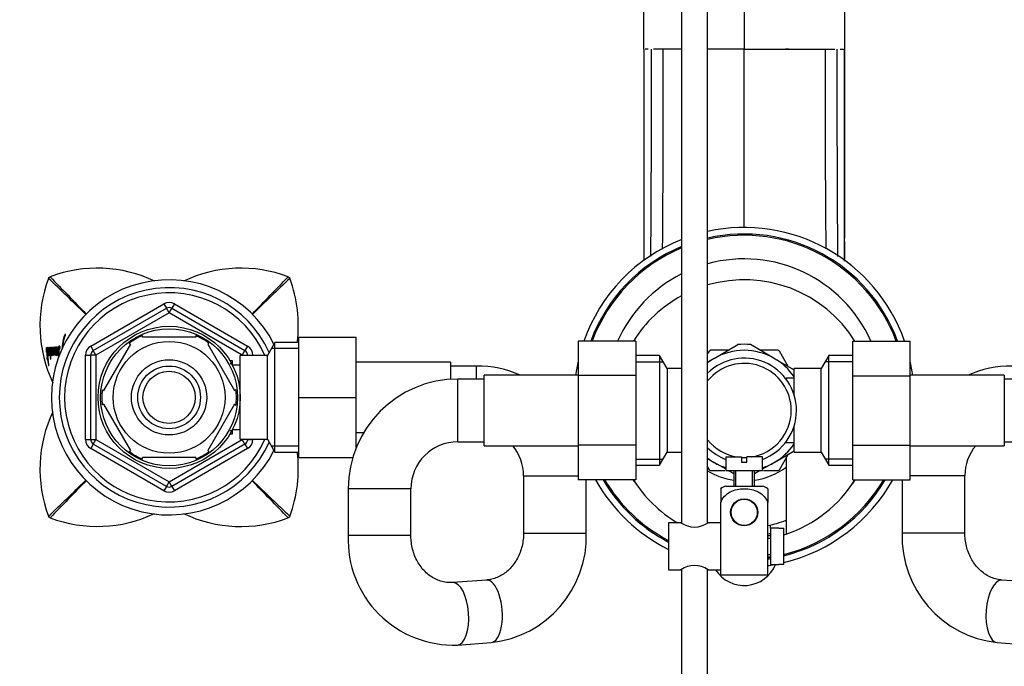
# Model space of a CAD drawing. Units: millimetres. Extents: x 0 to 1478, y 0 to 1773.
# Drawn here: x 588 to 776, y 1524 to 1648 of the extents above; entities that cross this region are included whole.
import ezdxf
from ezdxf import colors
from ezdxf.entities.mleader import LeaderData, LeaderLine
from ezdxf.math import Vec2, Vec3

# ---------------------------------------------------------------- set-up
doc = ezdxf.new("R2010")
doc.units = ezdxf.units.MM
doc.layers.add('DV2_Défaut', color=7, linetype='Continuous')
doc.layers.add('Défaut', color=7, linetype='Continuous')

# ---------------------------------------------------------------- blocks, each defined once
blk = doc.blocks.new('_DOT')
at = {"color": 0}
blk.add_line((0, 0), (-1, 0), dxfattribs=at)
at = {"color": 0, "const_width": 0.333}
blk.add_lwpolyline([(-0.1665, 0, 1), (0.1665, 0, 1)], format="xyb", close=True, dxfattribs=at)
blk = doc.blocks.new('SE1')
at = {"layer": 'DV2_Défaut', "color": 7, "linetype": 'Continuous'}
for p, q in [((714.33, 1696.29), (714.33, 1551.69)), ((719.33, 1551.69), (719.33, 1696.29)), ((726.33, 1671.43), (726.33, 1642.34)), ((707.19, 1642.34), (707.13, 1642.34)), ((707.98, 1642.34), (707.36, 1642.34)), ((710.84, 1642.34), (709.01, 1642.34)), ((713.37, 1642.34), (710.84, 1642.34)), ((714.33, 1642.34), (713.37, 1642.34)), ((726.33, 1642.34), (719.33, 1642.34)), ((726.33, 1642.34), (734.98, 1642.34)), ((726.33, 1608.17), (726.33, 1642.34)), ((734.89, 1642.34), (734.22, 1642.34)), ((734.98, 1642.34), (739.29, 1642.34)), ((739.29, 1642.34), (741.82, 1642.34)), ((741.82, 1642.34), (743.65, 1642.34)), ((744.68, 1642.34), (745.31, 1642.34)), ((745.47, 1642.34), (745.53, 1642.34)), ((593.26, 1598.49), (593.39, 1598.69)), ((593.39, 1598.69), (593.58, 1598.81)), ((639.08, 1598.81), (639.27, 1598.69)), ((639.27, 1598.69), (639.4, 1598.49)), ((601.33, 1585.56), (615.33, 1593.64)), ((615.33, 1593.64), (615.83, 1592.78)), ((617.33, 1593.64), (616.83, 1592.78)), ((617.33, 1593.64), (631.33, 1585.56)), ((601.83, 1584.69), (615.83, 1592.78)), ((616.33, 1591.91), (602.33, 1583.83)), ((616.33, 1591.91), (615.83, 1592.78)), ((616.33, 1591.91), (616.83, 1592.78)), ((630.33, 1583.83), (616.33, 1591.91)), ((616.83, 1592.78), (630.83, 1584.69)), ((608.93, 1585.93), (603.81, 1577.06)), ((608.66, 1586.08), (608.93, 1585.93)), ((611.21, 1587.24), (611.21, 1587.55)), ((621.45, 1587.24), (611.21, 1587.24)), ((621.45, 1587.55), (621.45, 1587.24)), ((623.94, 1586.13), (623.73, 1585.93)), ((623.73, 1585.93), (628.85, 1577.06)), ((636.57, 1586.24), (635.13, 1583.74)), ((636.57, 1565.24), (636.57, 1586.24)), ((641.13, 1586.24), (636.57, 1586.24)), ((641.13, 1587.24), (652.13, 1587.24)), ((641.13, 1575.72), (641.13, 1587.24)), ((652.13, 1575.72), (652.13, 1587.24)), ((694.58, 1586.51), (694.58, 1579.92)), ((705.58, 1586.51), (694.58, 1586.51)), ((705.58, 1586.51), (705.58, 1579.92)), ((720.58, 1583.2), (725.14, 1585.84)), ((732.08, 1583.2), (727.52, 1585.84)), ((747.08, 1586.52), (758.08, 1586.52)), ((747.08, 1579.88), (747.08, 1586.52)), ((758.08, 1579.88), (758.08, 1586.52)), ((593.01, 1584.94), (592.96, 1584.93)), ((593.26, 1584.97), (593.06, 1584.94)), ((593.32, 1585.01), (593.12, 1584.98)), ((593.23, 1584.03), (593.36, 1584.05)), ((593.48, 1584.97), (593.4, 1584.95)), ((593.61, 1584.04), (593.54, 1584.03)), ((593.87, 1585), (593.68, 1584.97)), ((593.88, 1583.86), (593.69, 1583.82)), ((593.95, 1585.02), (593.75, 1584.99)), ((594, 1583.86), (593.81, 1583.83)), ((594.01, 1584.05), (593.82, 1584.02)), ((594.09, 1584.97), (593.89, 1584.95)), ((594.04, 1584.23), (594.08, 1583.97)), ((594.35, 1584.17), (594.15, 1584.14)), ((594.36, 1585.03), (594.17, 1585)), ((594.25, 1584.15), (594.27, 1584)), ((594.35, 1584.27), (594.41, 1583.88)), ((594.66, 1584.19), (594.46, 1584.16)), ((594.7, 1585.04), (594.51, 1585.02)), ((594.79, 1583.96), (594.65, 1583.94)), ((594.65, 1583.94), (594.68, 1583.79)), ((594.87, 1585.02), (594.68, 1585)), ((594.99, 1585.09), (594.79, 1585.07)), ((594.8, 1583.79), (594.81, 1583.92)), ((595, 1583.95), (594.81, 1583.92)), ((595.02, 1584.15), (594.83, 1584.12)), ((594.85, 1583.97), (594.85, 1583.93)), ((595.16, 1585.1), (594.96, 1585.08)), ((595.11, 1585.12), (595.06, 1585.12)), ((595.21, 1584.49), (595.09, 1584.48)), ((595.31, 1585.14), (595.11, 1585.12)), ((601.33, 1585.56), (601.83, 1584.69)), ((602.33, 1583.83), (601.83, 1584.69)), ((630.33, 1583.83), (630.83, 1584.69)), ((631.33, 1585.56), (630.83, 1584.69)), ((641.13, 1585.06), (635.89, 1585.06)), ((719.61, 1584.61), (719.34, 1584.13)), ((723.24, 1584.74), (719.85, 1584.74)), ((732.81, 1584.74), (729.42, 1584.74)), ((734.75, 1581.67), (733.05, 1584.61)), ((593.01, 1583.37), (592.93, 1583.37)), ((593.01, 1582.93), (593.07, 1582.93)), ((593.21, 1582.96), (593.07, 1582.93)), ((593.07, 1582.93), (593.23, 1581.98)), ((593.14, 1583.37), (593.09, 1583.37)), ((593.2, 1582.97), (593.12, 1582.96)), ((593.22, 1583.69), (593.13, 1583.67)), ((593.13, 1583.67), (593.22, 1583.67)), ((593.22, 1582.95), (593.14, 1582.93)), ((593.14, 1582.93), (593.22, 1582.93)), ((593.29, 1581.99), (593.23, 1581.98)), ((593.65, 1583.77), (593.55, 1583.76)), ((593.72, 1583.68), (593.8, 1583.68)), ((594.8, 1583.81), (594.68, 1583.79)), ((594.68, 1583.79), (594.8, 1583.79)), ((600.33, 1567.66), (600.33, 1583.83)), ((600.33, 1583.83), (601.33, 1583.83)), ((601.33, 1567.66), (601.33, 1583.83)), ((602.33, 1583.83), (601.33, 1583.83)), ((602.33, 1583.83), (602.33, 1567.66)), ((628.43, 1582.74), (627.99, 1582.74)), ((628.43, 1582.13), (627.99, 1582.13)), ((628.43, 1581.95), (628.43, 1582.74)), ((629.93, 1567.74), (629.93, 1583.74)), ((635.13, 1583.74), (629.93, 1583.74)), ((630.33, 1583.74), (630.33, 1583.83)), ((630.33, 1583.83), (631.33, 1583.83)), ((631.33, 1583.83), (632.33, 1583.83)), ((631.33, 1583.83), (631.33, 1583.74)), ((632.33, 1583.83), (632.33, 1583.74)), ((635.13, 1567.74), (635.13, 1583.74)), ((670.13, 1582.49), (652.13, 1582.49)), ((670.13, 1582.49), (670.13, 1579.19)), ((710.14, 1583.74), (705.58, 1583.74)), ((705.58, 1582.56), (710.82, 1582.56)), ((710.14, 1583.74), (710.14, 1562.74)), ((711.58, 1581.24), (710.14, 1583.74)), ((720.58, 1583.2), (719.31, 1582.47)), ((732.08, 1583.2), (735.86, 1581.02)), ((742.52, 1583.74), (741.08, 1581.24)), ((747.08, 1582.56), (741.84, 1582.56)), ((742.52, 1562.74), (742.52, 1583.74)), ((747.08, 1583.74), (742.52, 1583.74)), ((593.28, 1581.83), (593.31, 1581.83)), ((629.93, 1581.89), (628.46, 1581.89)), ((675.13, 1581.74), (670.13, 1581.74)), ((675.13, 1579.24), (675.13, 1581.74)), ((711.58, 1581.24), (711.58, 1565.24)), ((714.33, 1581.24), (711.58, 1581.24)), ((735.88, 1576.21), (735.88, 1581.24)), ((741.08, 1581.24), (735.88, 1581.24)), ((741.08, 1565.24), (741.08, 1581.24)), ((671.58, 1567.24), (671.58, 1579.24)), ((676.58, 1579.24), (671.58, 1579.24)), ((676.58, 1566.49), (676.58, 1579.99)), ((694.58, 1579.99), (676.58, 1579.99)), ((694.58, 1579.92), (694.58, 1566.61)), ((705.58, 1579.92), (694.58, 1579.92)), ((705.58, 1579.92), (705.58, 1566.61)), ((734.38, 1579.39), (734.38, 1579.18)), ((735.88, 1579.39), (734.38, 1579.39)), ((747.08, 1579.88), (758.08, 1579.88)), ((747.08, 1566.57), (747.08, 1579.88)), ((776.08, 1579.99), (758.08, 1579.99)), ((758.08, 1566.57), (758.08, 1579.88)), ((776.08, 1579.99), (776.08, 1566.49)), ((781.08, 1579.24), (776.08, 1579.24)), ((603.54, 1577.21), (603.81, 1577.06)), ((628.85, 1577.06), (629.11, 1577.25)), ((641.13, 1575.72), (652.13, 1575.72)), ((641.13, 1564.24), (641.13, 1575.72)), ((652.13, 1566.16), (652.13, 1575.72)), ((603.81, 1574.43), (603.54, 1574.28)), ((603.81, 1574.43), (608.93, 1565.56)), ((628.85, 1574.43), (623.73, 1565.56)), ((628.85, 1574.43), (629.11, 1574.2)), ((628.43, 1569.36), (627.99, 1569.36)), ((628.43, 1568.74), (628.43, 1569.54)), ((628.46, 1569.59), (629.93, 1569.59)), ((652.13, 1568.99), (653.54, 1568.99)), ((735.88, 1565.24), (735.88, 1570.28)), ((600.33, 1567.66), (601.33, 1567.66)), ((601.33, 1567.66), (602.33, 1567.66)), ((601.83, 1566.8), (602.33, 1567.66)), ((602.33, 1567.66), (616.33, 1559.58)), ((616.33, 1559.58), (630.33, 1567.66)), ((627.99, 1568.74), (628.43, 1568.74)), ((629.93, 1567.74), (635.13, 1567.74)), ((630.33, 1567.66), (630.33, 1567.74)), ((631.33, 1567.66), (630.33, 1567.66)), ((630.83, 1566.8), (630.33, 1567.66)), ((631.33, 1567.74), (631.33, 1567.66)), ((631.33, 1567.66), (632.33, 1567.66)), ((632.33, 1567.74), (632.33, 1567.66)), ((635.13, 1567.74), (636.57, 1565.24)), ((671.58, 1567.24), (676.58, 1567.24)), ((734.38, 1567.09), (734.38, 1567.31)), ((734.38, 1567.09), (735.88, 1567.09)), ((776.08, 1567.24), (781.08, 1567.24)), ((601.83, 1566.8), (601.33, 1565.93)), ((615.33, 1557.85), (601.33, 1565.93)), ((615.83, 1558.71), (601.83, 1566.8)), ((608.69, 1565.39), (608.93, 1565.56)), ((630.83, 1566.8), (616.83, 1558.71)), ((631.33, 1565.93), (617.33, 1557.85)), ((623.95, 1565.37), (623.73, 1565.56)), ((630.83, 1566.8), (631.33, 1565.93)), ((641.13, 1566.43), (635.89, 1566.43)), ((636.57, 1565.24), (641.13, 1565.24)), ((676.58, 1566.49), (694.58, 1566.49)), ((694.58, 1566.61), (694.58, 1559.97)), ((705.58, 1566.61), (694.58, 1566.61)), ((705.58, 1566.61), (705.58, 1559.97)), ((710.14, 1562.74), (711.58, 1565.24)), ((711.58, 1565.24), (714.33, 1565.24)), ((732.08, 1563.29), (735.9, 1565.49)), ((735.88, 1565.24), (741.08, 1565.24)), ((741.08, 1565.24), (742.52, 1562.74)), ((747.08, 1566.57), (758.08, 1566.57)), ((747.08, 1559.98), (747.08, 1566.57)), ((758.08, 1559.98), (758.08, 1566.57)), ((758.08, 1566.49), (776.08, 1566.49)), ((621.45, 1564.24), (611.21, 1564.24)), ((611.21, 1563.94), (611.21, 1564.24)), ((621.45, 1564.24), (621.45, 1563.94)), ((641.13, 1564.24), (651.46, 1564.24)), ((705.58, 1563.93), (710.82, 1563.93)), ((719.31, 1564.02), (720.58, 1563.29)), ((722.85, 1561.97), (720.58, 1563.29)), ((722.83, 1564.34), (725.83, 1564.34)), ((722.83, 1564.34), (722.83, 1561.74)), ((725.83, 1564.34), (725.83, 1563.34)), ((725.83, 1563.34), (726.83, 1563.34)), ((729.83, 1564.34), (726.83, 1564.34)), ((726.83, 1563.34), (726.83, 1564.34)), ((732.08, 1563.29), (729.82, 1561.98)), ((729.83, 1561.74), (729.83, 1564.34)), ((733.05, 1561.88), (734.74, 1564.81)), ((734.33, 1564.1), (734.33, 1549.56)), ((747.08, 1563.93), (741.84, 1563.93)), ((705.58, 1562.74), (710.14, 1562.74)), ((719.34, 1562.35), (719.61, 1561.88)), ((719.85, 1561.74), (722.64, 1561.74)), ((722.83, 1561.74), (729.83, 1561.74)), ((724.36, 1561.1), (723.28, 1561.73)), ((724.33, 1561.74), (724.33, 1558.74)), ((724.76, 1558.74), (724.76, 1561.74)), ((727.9, 1558.74), (727.9, 1561.74)), ((729.4, 1561.74), (728.29, 1561.1)), ((728.33, 1558.74), (728.33, 1561.74)), ((730.02, 1561.74), (732.81, 1561.74)), ((742.52, 1562.74), (747.08, 1562.74)), ((615.83, 1558.71), (616.33, 1559.58)), ((616.83, 1558.71), (616.33, 1559.58)), ((684.13, 1560.74), (694.58, 1560.74)), ((684.13, 1560.74), (684.13, 1549.77)), ((705.58, 1559.97), (694.58, 1559.97)), ((696.13, 1549.77), (696.13, 1559.97)), ((747.08, 1559.98), (758.08, 1559.98)), ((756.53, 1559.98), (756.53, 1549.77)), ((768.53, 1560.74), (758.08, 1560.74)), ((768.53, 1549.77), (768.53, 1560.74)), ((615.83, 1558.71), (615.33, 1557.85)), ((616.83, 1558.71), (617.33, 1557.85)), ((662.58, 1558.24), (650.58, 1558.24)), ((650.58, 1558.24), (650.58, 1549.29)), ((662.58, 1549.29), (662.58, 1558.24)), ((721.83, 1558.26), (721.83, 1555.61)), ((722.83, 1558.74), (729.83, 1558.74)), ((730.83, 1558.26), (730.83, 1555.61)), ((721.83, 1547.24), (721.83, 1555.61)), ((724.76, 1555.82), (724.83, 1555.74)), ((725.62, 1556.24), (727.04, 1556.24)), ((727.83, 1555.74), (727.9, 1555.82)), ((730.83, 1541.74), (730.83, 1555.61)), ((593.39, 1552.8), (593.26, 1553)), ((593.58, 1552.68), (593.39, 1552.8)), ((639.27, 1552.8), (639.08, 1552.68)), ((639.4, 1553), (639.27, 1552.8)), ((711.83, 1551.74), (711.83, 1542.74)), ((714.23, 1551.74), (711.83, 1551.74)), ((721.83, 1551.74), (719.43, 1551.74)), ((731.33, 1550.74), (731.33, 1551.31)), ((731.33, 1550.74), (731.33, 1543.74)), ((732.93, 1550.74), (731.33, 1550.74)), ((732.93, 1550.71), (732.93, 1550.74)), ((732.93, 1550.71), (733.93, 1550.71)), ((733.93, 1543.78), (733.93, 1550.71)), ((662.58, 1549.29), (650.58, 1549.29)), ((684.13, 1549.77), (696.13, 1549.77)), ((731.33, 1549.24), (730.83, 1549.24)), ((730.83, 1548.81), (731.33, 1548.81)), ((768.53, 1549.77), (756.53, 1549.77)), ((721.83, 1541.74), (721.83, 1547.24)), ((730.83, 1545.67), (731.33, 1545.67)), ((730.83, 1545.24), (731.33, 1545.24)), ((711.83, 1542.74), (714.23, 1542.74)), ((714.33, 1542.8), (714.33, 1422.34)), ((719.33, 1422.34), (719.33, 1542.8)), ((719.43, 1542.74), (721.83, 1542.74)), ((731.33, 1543.74), (732.93, 1543.74)), ((732.93, 1543.78), (732.93, 1543.74)), ((733.93, 1543.78), (732.93, 1543.78)), ((677.04, 1540.79), (670.6, 1540.31)), ((730.83, 1541.74), (721.83, 1541.74)), ((782.06, 1540.31), (775.62, 1540.79)), ((671.49, 1528.34), (677.93, 1528.82)), ((774.73, 1528.82), (781.17, 1528.34))]:
    blk.add_line(p, q, dxfattribs=at)
for centre, radius in [((616.33, 1575.74), 13.6), ((616.33, 1575.74), 13.1), ((616.33, 1575.74), 10.7), ((616.33, 1575.74), 7.2), ((616.33, 1575.74), 6), ((616.33, 1575.74), 5), ((726.33, 1553.74), 2.6), ((726.33, 1553.74), 2.5)]:
    blk.add_circle(centre, radius, dxfattribs=at)
for centre, radius, start, end in [((11271.21, 1616.31), 10525.72, 179.523631, 179.858301), ((-9144.8, 1619.95), 9851.97, 0.130255, 0.455231), ((-32787.13, 1633.84), 33494.32, 359.945437, 0.014555), ((-3615.16, 1633.8), 4323.75, 359.58804, 0.11325), ((-2733.22, 1633.48), 3444.07, 359.51132, 0.14747), ((4185.88, 1633.48), 3444.07, 179.85253, 180.48781), ((5067.82, 1633.8), 4323.75, 179.88675, 180.41221), ((34239.79, 1633.84), 33494.32, 179.985445, 180.054733), ((726.33, 1575.74), 32.5, 19.3698, 102.4381), ((726.33, 1575.74), 31.25, 20.1775, 102.9441), ((726.33, 1575.74), 31, 20.3474, 103.0503), ((726.33, 1575.74), 32.5, 111.55, 160.6603), ((726.33, 1575.74), 31.25, 112.5817, 159.8539), ((726.33, 1575.74), 31, 112.774, 159.6843), ((726.33, 1575.74), 26.5, 24.0013, 105.3165), ((602.59, 1574.88), 25.58, 64.5687, 110.6188), ((630.07, 1574.88), 25.58, 69.3813, 115.3931), ((726.33, 1575.74), 26.5, 116.9254, 156.0368), ((617.18, 1589.49), 25.56, 159.3714, 205.3796), ((7.89, 985.19), 847.82, 45.67061, 46.33517), ((1206.87, 2184.18), 847.8, 223.6652, 224.33047), ((616.33, 1575.74), 22.5, 26.9183, 333.0817), ((25.84, 2184.12), 847.73, 315.67175, 316.33529), ((1224.95, 985.02), 848.07, 133.66559, 134.32961), ((615.46, 1589.49), 25.58, 352.7112, 20.6202), ((726.33, 1573.24), 25, 32.084, 106.2602), ((616.33, 1575.74), 21, 24.2095, 335.7905), ((616.33, 1575.74), 20, 23.5782, 336.4218), ((726.33, 1573.24), 25, 118.6854, 147.9595), ((616.33, 1591.91), 2, 60, 120), ((616.33, 1591.91), 1, 60, 120), ((616.33, 1575.74), 12.87, 113.469, 126.4903), ((616.33, 1575.74), 12.87, 53.7856, 66.5336), ((726.33, 1573.24), 12.65, 84.3058, 95.746), ((609.87, 1585.29), 16.97, 181.2845, 186.4876), ((592.31, 1592.53), 7.64, 276.9642, 277.5581), ((587.51, 1584.02), 5.82, 358.2117, 0.2213), ((581.77, 1584.32), 11.92, 357.6163, 3.1374), ((589.58, 1584.4), 4.33, 352.7755, 355.0078), ((594.84, 1584.07), 0.768, 187.5482, 201.8581), ((595.03, 1584.1), 0.761, 187.5479, 189.4195), ((593.12, 1584.9), 2.04, 338.4551, 340.7312), ((599.41, 1584.63), 4.32, 182.001, 195.6779), ((593.12, 1584.9), 2.04, 348.158, 5.6283), ((598.55, 1584.53), 3.34, 174.7715, 194.4431), ((602.33, 1583.83), 2, 120, 180), ((602.33, 1583.83), 1, 120, 180), ((630.33, 1583.83), 1, 0, 60), ((630.33, 1583.83), 2, 0, 60), ((726.33, 1573.24), 13.2, 119.4002, 120.5998), ((726.33, 1573.24), 11.5, 60, 120), ((726.33, 1573.24), 13.2, 59.4002, 60.5998), ((596.55, 1583.79), 3.65, 186.6545, 193.7187), ((596.71, 1583.83), 3.61, 187.2275, 193.7271), ((588.9, 1582.4), 4.35, 6.9571, 12.8745), ((612.33, 1585.37), 19.34, 187.263, 190.3684), ((594.32, 1583.8), 1.11, 179.9029, 186.933), ((593.7, 1582.05), 0.479, 188.6258, 207.0136), ((726.33, 1575.74), 32.5, 167.6671, 172.486), ((726.33, 1573.24), 10, 0, 134.427), ((726.33, 1573.24), 11.5, 120, 127.4952), ((726.33, 1573.24), 11.49, 121.2199, 127.5202), ((726.33, 1573.24), 9, 0, 141.0576), ((726.33, 1573.24), 11.5, 33.8566, 60), ((726.33, 1575.74), 32.5, 7.514, 12.3329), ((675.13, 1560.74), 21, 66.4435, 90), ((777.53, 1560.74), 21, 90, 113.5565), ((671.58, 1558.24), 21, 90, 180), ((616.33, 1575.74), 12.87, 173.5516, 186.4465), ((616.33, 1575.74), 12.87, 353.1459, 6.6122), ((617.21, 1562), 25.59, 154.5667, 200.6154), ((726.33, 1573.24), 9, 278.5491, 0), ((726.33, 1573.24), 10, 290.4873, 0), ((602.33, 1567.66), 2, 180, 240), ((602.33, 1567.66), 1, 180, 240), ((630.33, 1567.66), 1, 300, 0), ((630.33, 1567.66), 2, 300, 0), ((671.58, 1558.24), 9, 90, 180), ((726.33, 1573.24), 9, 218.9424, 261.4509), ((616.33, 1575.74), 12.87, 233.6179, 246.5351), ((616.33, 1575.74), 12.87, 293.4678, 306.2687), ((615.46, 1562), 25.58, 339.3811, 7.2917), ((675.13, 1560.74), 9, 0, 39.709), ((726.33, 1573.24), 10, 225.573, 249.5127), ((726.33, 1573.24), 11.5, 300, 326.1434), ((777.53, 1560.74), 9, 140.291, 180), ((726.33, 1573.24), 11.5, 232.5048, 240), ((726.33, 1573.24), 11.5, 240, 252.2811), ((726.33, 1573.24), 9, 266.8153, 273.1847), ((726.33, 1573.24), 11.5, 287.7189, 300), ((726.33, 1573.24), 13.5, 238.7671, 261.4804), ((726.33, 1573.24), 13.2, 239.4002, 240.5998), ((726.33, 1573.24), 13.5, 278.5196, 306.3412), ((726.33, 1573.24), 13.2, 299.4002, 300.5998), ((7.71, 2166.47), 848.07, 313.66559, 314.33156), ((1206.82, 967.36), 847.73, 135.66966, 136.33529), ((25.79, 967.31), 847.8, 43.6652, 44.33223), ((1224.77, 2166.3), 847.82, 225.66871, 226.33517), ((726.33, 1575.74), 32.5, 209.0459, 243.5028), ((726.33, 1575.74), 31.25, 210.3267, 242.3545), ((726.33, 1575.74), 31, 210.5974, 242.1122), ((726.33, 1575.74), 26.5, 216.5437, 219.064), ((726.33, 1573.24), 25, 212.084, 239.3166), ((726.33, 1575.74), 31, 284.1914, 329.4372), ((726.33, 1575.74), 32.5, 283.5236, 330.9866), ((726.33, 1575.74), 31.25, 284.0755, 329.7075), ((726.33, 1573.24), 25, 288.6629, 327.9595), ((726.33, 1575.74), 26.5, 320.936, 323.4996), ((616.33, 1559.58), 2, 240, 300), ((616.33, 1559.58), 1, 240, 300), ((724.23, 1554.59), 4.39, 108.6358, 123.2042), ((728.43, 1554.59), 4.39, 56.7732, 71.3642), ((602.59, 1576.6), 25.56, 249.3718, 295.3384), ((630.07, 1576.62), 25.59, 244.5636, 290.614), ((726.33, 1573.24), 22.5, 251.9403, 252.8538), ((726.33, 1573.24), 22.5, 281.537, 290.8275), ((716.83, 1555.42), 4.5, 234.7354, 305.2646), ((670.75, 1548.51), 20.18, 177.7884, 272.1071), ((675.71, 1549.13), 20.43, 276.2425, 1.7975), ((726.33, 1575.74), 26.5, 279.7768, 280.8757), ((726.33, 1573.24), 25, 287.698, 288.6629), ((776.95, 1549.12), 20.43, 178.1931, 263.7669), ((726.33, 1575.74), 31, 278.3466, 279.2818), ((726.33, 1575.74), 31.25, 278.2794, 279.2069), ((716.83, 1539.07), 4.5, 54.7354, 125.2646), ((726.33, 1546.24), 6.5, 212.579, 337.3801), ((726.33, 1575.74), 32.5, 277.9588, 280.0633)]:
    blk.add_arc(centre, radius, start, end, dxfattribs=at)
for centre, major_axis, start_param, end_param in [((677.49, 1534.8), (0.45, -5.98), 0, 3.141593), ((775.17, 1534.8), (-0.45, -5.98), 3.141593, 6.283185), ((671.05, 1534.32), (0.45, -5.98), 0, 3.136875), ((671.05, 1534.32), (0.45, -5.98), 6.281012, 6.283185)]:
    blk.add_ellipse(centre, major_axis=major_axis, ratio=0.427292, start_param=start_param, end_param=end_param, dxfattribs=at)
for points, knots in [([(707.1, 1642.34), (707.1, 1640.16), (707.1, 1636.46), (707.1, 1630.39), (707.11, 1624.52), (707.11, 1618.74), (707.11, 1613.14), (707.11, 1607.75), (707.12, 1604.07), (707.12, 1602.18), (707.12, 1601.93)], [0, 0, 0, 0, 0.139652, 0.279641, 0.419745, 0.559774, 0.699706, 0.839566, 0.979379, 1, 1, 1, 1]), ([(745.54, 1601.83), (745.54, 1602.11), (745.54, 1604.04), (745.55, 1607.76), (745.55, 1613.15), (745.55, 1618.75), (745.55, 1624.53), (745.56, 1630.39), (745.56, 1636.47), (745.56, 1640.16), (745.56, 1642.34)], [0, 0, 0, 0, 0.023495, 0.162941, 0.302406, 0.441917, 0.58151, 0.721176, 0.860743, 1, 1, 1, 1]), ([(596.43, 1587.86), (596.39, 1587.77), (596.36, 1587.69), (596.3, 1587.54), (596.29, 1587.5), (596.26, 1587.41), (596.25, 1587.39), (596.23, 1587.34), (596.22, 1587.31), (596.2, 1587.24), (596.18, 1587.18), (596.16, 1587.08), (596.14, 1587.02), (596.11, 1586.91), (596.1, 1586.85), (596.07, 1586.73), (596.06, 1586.68), (596.05, 1586.59), (596.04, 1586.58), (596.04, 1586.55), (596.04, 1586.53), (596.02, 1586.48), (596.02, 1586.44), (596.01, 1586.4), (596, 1586.37), (595.99, 1586.31), (595.99, 1586.29), (595.99, 1586.27), (595.98, 1586.25), (595.98, 1586.21), (595.97, 1586.17), (595.96, 1586.12), (595.95, 1586.08), (595.94, 1585.99), (595.93, 1585.92), (595.89, 1585.61), (595.86, 1585.3), (595.84, 1584.97), (595.83, 1584.91), (595.83, 1584.84)], [0, 0, 0, 0, 0.117997, 0.117997, 0.176996, 0.176996, 0.206496, 0.206496, 0.235995, 0.235995, 0.294994, 0.294994, 0.353992, 0.353992, 0.412991, 0.412991, 0.47199, 0.47199, 0.48674, 0.48674, 0.501489, 0.501489, 0.530989, 0.530989, 0.560488, 0.560488, 0.575238, 0.575238, 0.589987, 0.589987, 0.619487, 0.619487, 0.648986, 0.648986, 0.707985, 0.707985, 0.94398, 0.94398, 1, 1, 1, 1]), ([(596.49, 1587.56), (596.51, 1587.62), (596.51, 1587.73), (596.48, 1587.87), (596.45, 1587.9), (596.43, 1587.86)], [0, 0, 0, 0, 0.5, 0.5, 1, 1, 1, 1]), ([(595.99, 1585.18), (596, 1585.21), (596, 1585.25), (596.01, 1585.35), (596.02, 1585.41), (596.03, 1585.55), (596.04, 1585.61), (596.06, 1585.75), (596.06, 1585.81), (596.08, 1585.91), (596.08, 1585.94), (596.09, 1586), (596.1, 1586.04), (596.11, 1586.11), (596.11, 1586.14), (596.12, 1586.2), (596.12, 1586.24), (596.13, 1586.3), (596.14, 1586.34), (596.15, 1586.4), (596.15, 1586.43), (596.16, 1586.49), (596.17, 1586.53), (596.18, 1586.59), (596.19, 1586.62), (596.2, 1586.71), (596.22, 1586.78), (596.24, 1586.89), (596.26, 1586.95), (596.29, 1587.06), (596.3, 1587.11), (596.34, 1587.21), (596.35, 1587.24), (596.38, 1587.3), (596.38, 1587.29), (596.38, 1587.31), (596.39, 1587.31), (596.4, 1587.34), (596.4, 1587.34), (596.41, 1587.36), (596.41, 1587.38), (596.42, 1587.4), (596.43, 1587.41), (596.44, 1587.44), (596.45, 1587.46), (596.47, 1587.51), (596.48, 1587.54), (596.49, 1587.56)], [0, 0, 0, 0, 0.03456, 0.03456, 0.108824, 0.108824, 0.183089, 0.183089, 0.257354, 0.257354, 0.294486, 0.294486, 0.331618, 0.331618, 0.368751, 0.368751, 0.405883, 0.405883, 0.443015, 0.443015, 0.480148, 0.480148, 0.51728, 0.51728, 0.554412, 0.554412, 0.628677, 0.628677, 0.702941, 0.702941, 0.777206, 0.777206, 0.851471, 0.851471, 0.860754, 0.860754, 0.870037, 0.870037, 0.888603, 0.888603, 0.907169, 0.907169, 0.925735, 0.925735, 0.962868, 0.962868, 1, 1, 1, 1]), ([(592.96, 1584.93), (592.95, 1585.02), (592.93, 1585.1), (592.9, 1585.21), (592.89, 1585.24), (592.86, 1585.27), (592.85, 1585.26), (592.84, 1585.22), (592.83, 1585.21), (592.83, 1585.17), (592.83, 1585.15), (592.82, 1585.12), (592.82, 1585.12), (592.82, 1585.1), (592.82, 1585.1), (592.82, 1585.09), (592.82, 1585.07), (592.82, 1585.04), (592.81, 1585.02), (592.81, 1584.96), (592.8, 1584.92), (592.8, 1584.86), (592.8, 1584.84), (592.79, 1584.81), (592.79, 1584.79), (592.79, 1584.79), (592.79, 1584.78), (592.79, 1584.77), (592.79, 1584.76), (592.79, 1584.72), (592.79, 1584.67), (592.79, 1584.61)], [0, 0, 0, 0, 0.125, 0.125, 0.25, 0.25, 0.375, 0.375, 0.4375, 0.4375, 0.5, 0.5, 0.515625, 0.515625, 0.53125, 0.53125, 0.5625, 0.5625, 0.625, 0.625, 0.75, 0.75, 0.8125, 0.8125, 0.84375, 0.84375, 0.859375, 0.859375, 0.875, 0.875, 1, 1, 1, 1]), ([(592.85, 1584.38), (592.85, 1584.48), (592.86, 1584.6), (592.87, 1584.73), (592.88, 1584.76), (592.89, 1584.83), (592.89, 1584.86), (592.89, 1584.91), (592.89, 1584.93), (592.9, 1584.95), (592.9, 1584.95), (592.9, 1584.93), (592.9, 1584.92), (592.91, 1584.91)], [0, 0, 0, 0, 0.5, 0.5, 0.75, 0.75, 0.875, 0.875, 0.9375, 0.9375, 0.96875, 0.96875, 1, 1, 1, 1]), ([(593.12, 1584.98), (593.11, 1585.1), (593.08, 1585.21), (593.04, 1585.32), (593.02, 1585.33), (593, 1585.27), (592.99, 1585.25), (592.99, 1585.2), (592.99, 1585.19), (592.98, 1585.16), (592.98, 1585.16), (592.98, 1585.14), (592.98, 1585.13), (592.98, 1585.11), (592.98, 1585.09), (592.97, 1585.06), (592.97, 1585.05), (592.97, 1584.98), (592.97, 1584.97), (592.96, 1584.93)], [0, 0, 0, 0, 0.25, 0.25, 0.5, 0.5, 0.625, 0.625, 0.6875, 0.6875, 0.71875, 0.71875, 0.75, 0.75, 0.8125, 0.8125, 0.875, 0.875, 1, 1, 1, 1]), ([(593.09, 1583.37), (593.07, 1583.54), (593.06, 1583.7), (593.04, 1583.98), (593.03, 1584.16), (593.02, 1584.42), (593.02, 1584.56), (593.03, 1584.74), (593.03, 1584.82), (593.03, 1584.92), (593.04, 1584.97), (593.06, 1584.94)], [0, 0, 0, 0, 0.25, 0.25, 0.5, 0.5, 0.75, 0.75, 0.875, 0.875, 1, 1, 1, 1]), ([(593.06, 1584.94), (593.08, 1584.8), (593.08, 1584.71), (593.1, 1584.46), (593.1, 1584.35), (593.11, 1584.2), (593.11, 1584.16), (593.11, 1584.08), (593.11, 1584.07), (593.11, 1584.03), (593.11, 1584.02), (593.11, 1584), (593.11, 1583.98), (593.11, 1583.93), (593.11, 1583.88), (593.12, 1583.78), (593.13, 1583.73), (593.13, 1583.67)], [0, 0, 0, 0, 0.25, 0.25, 0.5, 0.5, 0.625, 0.625, 0.6875, 0.6875, 0.71875, 0.71875, 0.75, 0.75, 0.875, 0.875, 1, 1, 1, 1]), ([(593.3, 1585.02), (593.28, 1585.11), (593.26, 1585.2), (593.23, 1585.25), (593.22, 1585.26), (593.2, 1585.26), (593.19, 1585.26), (593.15, 1585.23), (593.13, 1585.12), (593.12, 1584.98)], [0, 0, 0, 0, 0.25, 0.25, 0.375, 0.375, 0.5, 0.5, 1, 1, 1, 1]), ([(593.2, 1584.01), (593.18, 1584.15), (593.18, 1584.25), (593.18, 1584.4), (593.18, 1584.44), (593.18, 1584.53), (593.18, 1584.57), (593.18, 1584.7), (593.19, 1584.79), (593.2, 1584.89), (593.21, 1584.92), (593.21, 1584.93)], [0, 0, 0, 0, 0.285714, 0.285714, 0.428571, 0.428571, 0.571429, 0.571429, 0.857143, 0.857143, 1, 1, 1, 1]), ([(593.21, 1583.81), (593.23, 1583.7), (593.25, 1583.68), (593.28, 1583.66), (593.3, 1583.66), (593.32, 1583.67), (593.33, 1583.68), (593.35, 1583.75), (593.35, 1583.79), (593.36, 1583.9), (593.36, 1583.95), (593.37, 1584.04), (593.37, 1584.07), (593.37, 1584.13), (593.37, 1584.16), (593.37, 1584.22), (593.37, 1584.26), (593.37, 1584.33), (593.37, 1584.37), (593.36, 1584.48), (593.36, 1584.57), (593.35, 1584.65)], [0, 0, 0, 0, 0.125, 0.125, 0.25, 0.25, 0.375, 0.375, 0.5, 0.5, 0.625, 0.625, 0.6875, 0.6875, 0.75, 0.75, 0.8125, 0.8125, 0.875, 0.875, 1, 1, 1, 1]), ([(593.24, 1584.95), (593.25, 1584.82), (593.26, 1584.7), (593.26, 1584.51), (593.26, 1584.43), (593.25, 1584.25), (593.25, 1584.18), (593.24, 1584.07), (593.24, 1584.05), (593.23, 1584.03)], [0, 0, 0, 0, 0.294662, 0.294662, 0.589324, 0.589324, 0.883987, 0.883987, 1, 1, 1, 1]), ([(593.54, 1584.03), (593.52, 1584.06), (593.52, 1584.12), (593.51, 1584.2), (593.52, 1584.24), (593.52, 1584.35), (593.51, 1584.43), (593.51, 1584.6), (593.51, 1584.69), (593.5, 1584.87), (593.48, 1584.98), (593.45, 1585.18), (593.43, 1585.28), (593.39, 1585.37), (593.37, 1585.36), (593.35, 1585.31), (593.35, 1585.29), (593.34, 1585.25), (593.34, 1585.24), (593.33, 1585.21), (593.33, 1585.21), (593.33, 1585.19), (593.33, 1585.19), (593.33, 1585.17), (593.32, 1585.16), (593.32, 1585.13), (593.32, 1585.12), (593.31, 1585.09), (593.31, 1585.07), (593.31, 1585.06), (593.31, 1585.05), (593.31, 1585.03), (593.31, 1585.03), (593.3, 1585.02)], [0, 0, 0, 0, 0.0625, 0.0625, 0.125, 0.125, 0.25, 0.25, 0.375, 0.375, 0.5, 0.5, 0.625, 0.625, 0.75, 0.75, 0.8125, 0.8125, 0.84375, 0.84375, 0.859375, 0.859375, 0.875, 0.875, 0.90625, 0.90625, 0.9375, 0.9375, 0.96875, 0.96875, 0.984375, 0.984375, 1, 1, 1, 1]), ([(593.35, 1584.65), (593.36, 1584.71), (593.36, 1584.77), (593.37, 1584.89), (593.38, 1584.96), (593.4, 1584.95)], [0, 0, 0, 0, 0.5, 0.5, 1, 1, 1, 1]), ([(593.4, 1584.95), (593.41, 1584.88), (593.41, 1584.81), (593.41, 1584.69), (593.41, 1584.65), (593.41, 1584.57), (593.4, 1584.55), (593.4, 1584.51), (593.4, 1584.47), (593.4, 1584.4), (593.4, 1584.34), (593.41, 1584.22), (593.41, 1584.14), (593.43, 1584), (593.45, 1583.92), (593.47, 1583.83), (593.48, 1583.8), (593.5, 1583.76), (593.5, 1583.76), (593.52, 1583.75), (593.53, 1583.76), (593.55, 1583.76)], [0, 0, 0, 0, 0.125, 0.125, 0.25, 0.25, 0.3125, 0.3125, 0.375, 0.375, 0.5, 0.5, 0.625, 0.625, 0.75, 0.75, 0.8125, 0.8125, 0.875, 0.875, 1, 1, 1, 1]), ([(593.75, 1584.99), (593.74, 1585.1), (593.72, 1585.23), (593.67, 1585.37), (593.65, 1585.37), (593.61, 1585.31), (593.6, 1585.26), (593.57, 1585.14), (593.57, 1585.08), (593.55, 1584.98), (593.55, 1584.94), (593.54, 1584.88), (593.54, 1584.84), (593.54, 1584.77), (593.53, 1584.73), (593.53, 1584.65), (593.53, 1584.61), (593.53, 1584.39), (593.53, 1584.21), (593.54, 1584.03)], [0, 0, 0, 0, 0.125, 0.125, 0.25, 0.25, 0.375, 0.375, 0.5, 0.5, 0.5625, 0.5625, 0.625, 0.625, 0.6875, 0.6875, 0.75, 0.75, 1, 1, 1, 1]), ([(593.55, 1583.76), (593.55, 1583.69), (593.55, 1583.61), (593.56, 1583.47), (593.57, 1583.38), (593.61, 1583.2), (593.63, 1583.11), (593.67, 1583.03), (593.69, 1583.04), (593.7, 1583.1), (593.71, 1583.15), (593.71, 1583.25), (593.71, 1583.28), (593.71, 1583.33), (593.71, 1583.37), (593.7, 1583.48), (593.69, 1583.57), (593.65, 1583.76), (593.63, 1583.84), (593.61, 1583.91)], [0, 0, 0, 0, 0.125, 0.125, 0.25, 0.25, 0.375, 0.375, 0.5, 0.5, 0.625, 0.625, 0.6875, 0.6875, 0.75, 0.75, 0.875, 0.875, 1, 1, 1, 1]), ([(593.61, 1583.91), (593.61, 1584.02), (593.61, 1584.13), (593.61, 1584.27), (593.61, 1584.32), (593.61, 1584.4), (593.61, 1584.42), (593.61, 1584.47), (593.62, 1584.5), (593.62, 1584.58), (593.62, 1584.61), (593.62, 1584.7), (593.63, 1584.72), (593.63, 1584.77), (593.63, 1584.79), (593.63, 1584.83), (593.63, 1584.86), (593.64, 1584.9), (593.64, 1584.92), (593.65, 1584.97), (593.66, 1584.98), (593.68, 1584.97)], [0, 0, 0, 0, 0.25, 0.25, 0.375, 0.375, 0.4375, 0.4375, 0.5, 0.5, 0.625, 0.625, 0.6875, 0.6875, 0.75, 0.75, 0.8125, 0.8125, 0.875, 0.875, 1, 1, 1, 1]), ([(593.97, 1585.02), (593.95, 1585.12), (593.93, 1585.21), (593.87, 1585.32), (593.85, 1585.35), (593.78, 1585.31), (593.77, 1585.13), (593.75, 1584.99)], [0, 0, 0, 0, 0.25, 0.25, 0.5, 0.5, 1, 1, 1, 1]), ([(593.82, 1584.02), (593.79, 1584.16), (593.79, 1584.25), (593.8, 1584.45), (593.8, 1584.54), (593.81, 1584.73), (593.82, 1584.82), (593.83, 1584.89)], [0, 0, 0, 0, 0.333333, 0.333333, 0.666667, 0.666667, 1, 1, 1, 1]), ([(593.81, 1583.83), (593.83, 1583.75), (593.85, 1583.71), (593.89, 1583.66), (593.91, 1583.66), (593.95, 1583.69), (593.97, 1583.75), (594.01, 1584.03), (594.02, 1584.28), (594.01, 1584.59)], [0, 0, 0, 0, 0.125, 0.125, 0.25, 0.25, 0.5, 0.5, 1, 1, 1, 1]), ([(593.89, 1584.95), (593.9, 1584.84), (593.9, 1584.72), (593.89, 1584.54), (593.89, 1584.44), (593.88, 1584.34), (593.88, 1584.33), (593.88, 1584.28), (593.88, 1584.26), (593.87, 1584.2), (593.87, 1584.17), (593.85, 1584.06), (593.84, 1584.03), (593.82, 1584.02)], [0, 0, 0, 0, 0.25, 0.25, 0.5, 0.5, 0.5625, 0.5625, 0.625, 0.625, 0.75, 0.75, 1, 1, 1, 1]), ([(593.84, 1584.95), (593.84, 1584.96), (593.84, 1584.97), (593.85, 1584.99), (593.85, 1585), (593.86, 1585), (593.86, 1585), (593.87, 1585), (593.87, 1585)], [0, 0, 0, 0, 0.117658, 0.33755, 0.558202, 0.669021, 0.779138, 1, 1, 1, 1]), ([(593.96, 1585.09), (593.95, 1585.08), (593.95, 1585.06), (593.95, 1585.04), (593.95, 1585.02)], [0, 0, 0, 0, 0.192782, 1, 1, 1, 1]), ([(594.28, 1585.02), (594.26, 1585.18), (594.22, 1585.28), (594.15, 1585.37), (594.13, 1585.36), (594.09, 1585.31), (594.08, 1585.29), (594.06, 1585.25), (594.05, 1585.24), (594.05, 1585.22), (594.04, 1585.21), (594.04, 1585.19), (594.04, 1585.19), (594.03, 1585.18), (594.03, 1585.17), (594.02, 1585.15), (594.02, 1585.14), (594.02, 1585.14), (594.01, 1585.13), (594.01, 1585.13), (594.01, 1585.12), (594.01, 1585.11), (594, 1585.11), (594, 1585.09), (593.99, 1585.07), (593.98, 1585.05), (593.98, 1585.03), (593.97, 1585.02)], [0, 0, 0, 0, 0.25, 0.25, 0.5, 0.5, 0.625, 0.625, 0.6875, 0.6875, 0.71875, 0.71875, 0.75, 0.75, 0.78125, 0.78125, 0.8125, 0.8125, 0.828125, 0.828125, 0.84375, 0.84375, 0.875, 0.875, 0.9375, 0.9375, 1, 1, 1, 1]), ([(594.01, 1584.59), (594.02, 1584.64), (594.03, 1584.69), (594.05, 1584.74), (594.06, 1584.77), (594.07, 1584.81), (594.08, 1584.83), (594.09, 1584.86), (594.1, 1584.88), (594.11, 1584.91), (594.12, 1584.93), (594.13, 1584.96), (594.14, 1584.97), (594.16, 1584.99), (594.17, 1585.01), (594.18, 1585), (594.19, 1584.98), (594.2, 1584.93), (594.19, 1584.91), (594.19, 1584.85), (594.19, 1584.81), (594.19, 1584.68), (594.19, 1584.61), (594.19, 1584.52), (594.19, 1584.51), (594.18, 1584.49), (594.18, 1584.48), (594.18, 1584.47), (594.18, 1584.45), (594.18, 1584.43), (594.18, 1584.42), (594.18, 1584.4), (594.18, 1584.38), (594.18, 1584.35), (594.18, 1584.34), (594.18, 1584.31), (594.18, 1584.3), (594.18, 1584.28), (594.18, 1584.26), (594.18, 1584.22), (594.18, 1584.2), (594.17, 1584.16), (594.16, 1584.14), (594.15, 1584.14)], [0, 0, 0, 0, 0.125, 0.125, 0.1875, 0.1875, 0.25, 0.25, 0.3125, 0.3125, 0.375, 0.375, 0.4375, 0.4375, 0.5, 0.5, 0.53125, 0.53125, 0.5625, 0.5625, 0.625, 0.625, 0.75, 0.75, 0.765625, 0.765625, 0.78125, 0.78125, 0.796875, 0.796875, 0.8125, 0.8125, 0.84375, 0.84375, 0.859375, 0.859375, 0.875, 0.875, 0.90625, 0.90625, 0.9375, 0.9375, 1, 1, 1, 1]), ([(594.15, 1584.14), (594.14, 1584.29), (594.1, 1584.46), (594.03, 1584.52), (594.02, 1584.4), (594.04, 1584.23)], [0, 0, 0, 0, 0.5, 0.5, 1, 1, 1, 1]), ([(594.13, 1583.79), (594.17, 1583.69), (594.19, 1583.74), (594.24, 1583.83), (594.26, 1583.9), (594.29, 1584.03), (594.31, 1584.12), (594.32, 1584.35), (594.32, 1584.48), (594.32, 1584.62)], [0, 0, 0, 0, 0.25, 0.25, 0.5, 0.5, 0.75, 0.75, 1, 1, 1, 1]), ([(594.58, 1585.17), (594.55, 1585.29), (594.52, 1585.35), (594.45, 1585.4), (594.43, 1585.39), (594.35, 1585.28), (594.32, 1585.15), (594.28, 1585.02)], [0, 0, 0, 0, 0.25, 0.25, 0.5, 0.5, 1, 1, 1, 1]), ([(594.32, 1584.62), (594.32, 1584.65), (594.33, 1584.67), (594.34, 1584.7), (594.35, 1584.74), (594.36, 1584.75), (594.36, 1584.76), (594.37, 1584.78), (594.37, 1584.78), (594.37, 1584.8), (594.38, 1584.81), (594.38, 1584.82), (594.39, 1584.84), (594.39, 1584.86), (594.4, 1584.87), (594.42, 1584.92), (594.43, 1584.96), (594.45, 1584.99)], [0, 0, 0, 0, 0.166667, 0.166667, 0.333333, 0.333333, 0.375, 0.375, 0.416667, 0.416667, 0.5, 0.5, 0.583333, 0.583333, 0.666667, 0.666667, 1, 1, 1, 1]), ([(594.46, 1584.16), (594.46, 1584.3), (594.42, 1584.47), (594.35, 1584.54), (594.33, 1584.43), (594.35, 1584.27)], [0, 0, 0, 0, 0.5, 0.5, 1, 1, 1, 1]), ([(594.36, 1585.02), (594.36, 1585.02), (594.36, 1585.03), (594.36, 1585.03), (594.37, 1585.03), (594.37, 1585.03), (594.37, 1585.02), (594.38, 1585.02), (594.38, 1585.01), (594.38, 1585.01), (594.38, 1585), (594.39, 1584.98), (594.39, 1584.96), (594.39, 1584.95), (594.39, 1584.93), (594.39, 1584.91), (594.39, 1584.9), (594.39, 1584.89), (594.39, 1584.88), (594.39, 1584.86), (594.39, 1584.84), (594.39, 1584.83)], [0, 0, 0, 0, 0.002661, 0.062017, 0.122035, 0.182003, 0.242223, 0.272369, 0.302621, 0.332762, 0.362886, 0.422531, 0.482416, 0.541963, 0.601817, 0.661724, 0.721651, 0.751623, 0.781593, 0.901393, 1, 1, 1, 1]), ([(594.51, 1585.02), (594.52, 1584.93), (594.52, 1584.84), (594.51, 1584.75), (594.51, 1584.72), (594.51, 1584.69), (594.51, 1584.66), (594.51, 1584.63), (594.51, 1584.61), (594.5, 1584.57), (594.5, 1584.56), (594.5, 1584.46), (594.5, 1584.39), (594.49, 1584.24), (594.48, 1584.19), (594.46, 1584.16)], [0, 0, 0, 0, 0.25, 0.25, 0.3125, 0.3125, 0.375, 0.375, 0.4375, 0.4375, 0.5, 0.5, 0.75, 0.75, 1, 1, 1, 1]), ([(594.55, 1585.28), (594.55, 1585.28), (594.54, 1585.26), (594.53, 1585.23), (594.51, 1585.18), (594.5, 1585.14), (594.49, 1585.09), (594.48, 1585.06), (594.47, 1585.04)], [0, 0, 0, 0, 0.056351, 0.244979, 0.433648, 0.622403, 0.811195, 1, 1, 1, 1]), ([(594.5, 1583.8), (594.52, 1583.81), (594.53, 1583.82), (594.57, 1583.86), (594.59, 1583.93), (594.62, 1584.09), (594.62, 1584.14), (594.63, 1584.27), (594.64, 1584.34), (594.64, 1584.46), (594.64, 1584.54), (594.64, 1584.69), (594.64, 1584.78), (594.64, 1584.86)], [0, 0, 0, 0, 0.0982044, 0.0982044, 0.3988029, 0.3988029, 0.5491022, 0.5491022, 0.6994015, 0.6994015, 0.8497007, 0.8497007, 1, 1, 1, 1]), ([(594.79, 1585.07), (594.78, 1585.16), (594.76, 1585.26), (594.72, 1585.39), (594.69, 1585.44), (594.65, 1585.4), (594.64, 1585.34), (594.61, 1585.24), (594.6, 1585.21), (594.58, 1585.17)], [0, 0, 0, 0, 0.25, 0.25, 0.5, 0.5, 0.75, 0.75, 1, 1, 1, 1]), ([(594.64, 1584.86), (594.65, 1584.9), (594.66, 1584.94), (594.68, 1584.99), (594.68, 1585.01), (594.69, 1585.03), (594.69, 1585.05), (594.7, 1585.06), (594.7, 1585.04), (594.71, 1584.98), (594.72, 1584.94), (594.72, 1584.87), (594.72, 1584.84), (594.71, 1584.77), (594.71, 1584.75), (594.71, 1584.68), (594.71, 1584.66), (594.7, 1584.58), (594.7, 1584.55), (594.7, 1584.52), (594.7, 1584.5), (594.7, 1584.46), (594.7, 1584.45), (594.69, 1584.38), (594.69, 1584.31), (594.68, 1584.15), (594.67, 1584.03), (594.65, 1583.94)], [0, 0, 0, 0, 0.125, 0.125, 0.1875, 0.1875, 0.21875, 0.21875, 0.25, 0.25, 0.3125, 0.3125, 0.375, 0.375, 0.4375, 0.4375, 0.5, 0.5, 0.5625, 0.5625, 0.59375, 0.59375, 0.625, 0.625, 0.75, 0.75, 1, 1, 1, 1]), ([(595.06, 1585.12), (595.03, 1585.25), (595.01, 1585.29), (594.96, 1585.33), (594.95, 1585.34), (594.93, 1585.35), (594.91, 1585.35), (594.85, 1585.34), (594.81, 1585.22), (594.79, 1585.07)], [0, 0, 0, 0, 0.25, 0.25, 0.375, 0.375, 0.5, 0.5, 1, 1, 1, 1]), ([(594.96, 1585.08), (594.95, 1585.07), (594.94, 1585.05), (594.92, 1585.01), (594.9, 1584.96), (594.88, 1584.9), (594.86, 1584.83), (594.84, 1584.73), (594.82, 1584.62), (594.81, 1584.48), (594.81, 1584.32), (594.82, 1584.19), (594.83, 1584.12)], [0, 0, 0, 0, 0.080211, 0.16093, 0.242658, 0.325879, 0.41105, 0.498598, 0.637906, 0.749157, 0.864441, 1, 1, 1, 1]), ([(594.81, 1583.92), (594.82, 1583.84), (594.84, 1583.79), (594.87, 1583.76), (594.88, 1583.76), (594.9, 1583.76), (594.91, 1583.76), (594.92, 1583.77), (594.93, 1583.78), (594.95, 1583.8), (594.95, 1583.81), (594.97, 1583.84), (594.99, 1583.87), (595.05, 1584.03), (595.08, 1584.23), (595.09, 1584.48)], [0, 0, 0, 0, 0.125, 0.125, 0.1875, 0.1875, 0.25, 0.25, 0.3125, 0.3125, 0.375, 0.375, 0.5, 0.5, 1, 1, 1, 1]), ([(594.83, 1584.12), (594.85, 1584.15), (594.9, 1584.21), (594.93, 1584.48), (594.96, 1584.68), (594.97, 1584.89), (594.96, 1585.01), (594.96, 1585.08)], [0, 0, 0, 0, 0.248147, 0.499026, 0.749917, 0.866477, 1, 1, 1, 1]), ([(594.86, 1584.11), (594.86, 1584.09), (594.86, 1584.05), (594.85, 1584), (594.85, 1583.98), (594.85, 1583.97)], [0, 0, 0, 0, 0.4685608, 0.7340759, 1, 1, 1, 1]), ([(594.87, 1585.02), (594.87, 1585.02), (594.88, 1585.03), (594.88, 1585.03), (594.88, 1585.05), (594.89, 1585.06), (594.89, 1585.07), (594.89, 1585.07), (594.89, 1585.08), (594.89, 1585.08), (594.89, 1585.08), (594.89, 1585.08), (594.9, 1585.07), (594.9, 1585.06), (594.9, 1585.04), (594.91, 1585.01), (594.91, 1584.99), (594.91, 1584.99)], [0, 0, 0, 0, 0.0638622, 0.1277096, 0.25521, 0.3825916, 0.4464397, 0.4783994, 0.5103372, 0.5420642, 0.558073, 0.5741185, 0.6372851, 0.7005633, 0.7637157, 0.88955, 1, 1, 1, 1]), ([(595.02, 1585.26), (595.02, 1585.25), (595.01, 1585.23), (595, 1585.2), (594.99, 1585.15), (594.99, 1585.11), (594.99, 1585.09)], [0, 0, 0, 0, 0.1135424, 0.4081625, 0.7031354, 1, 1, 1, 1]), ([(595.49, 1585.33), (595.47, 1585.4), (595.45, 1585.46), (595.42, 1585.53), (595.4, 1585.55), (595.34, 1585.57), (595.3, 1585.56), (595.23, 1585.5), (595.2, 1585.45), (595.15, 1585.32), (595.13, 1585.23), (595.11, 1585.12)], [0, 0, 0, 0, 0.125, 0.125, 0.25, 0.25, 0.5, 0.5, 0.75, 0.75, 1, 1, 1, 1]), ([(595.28, 1584.83), (595.29, 1584.84), (595.3, 1584.84), (595.32, 1584.87), (595.33, 1584.88), (595.35, 1584.9), (595.35, 1584.91), (595.36, 1584.92), (595.36, 1584.92), (595.37, 1584.93), (595.37, 1584.93), (595.38, 1584.94), (595.38, 1584.95), (595.39, 1584.96), (595.41, 1584.98), (595.43, 1585), (595.45, 1585.02), (595.48, 1585.1), (595.49, 1585.21), (595.49, 1585.33)], [0, 0, 0, 0, 0.106155, 0.106155, 0.255129, 0.255129, 0.292372, 0.292372, 0.329616, 0.329616, 0.36686, 0.36686, 0.404103, 0.404103, 0.553077, 0.553077, 0.702052, 0.702052, 1, 1, 1, 1]), ([(595.35, 1585.34), (595.34, 1585.33), (595.33, 1585.29), (595.32, 1585.24), (595.31, 1585.19), (595.31, 1585.16), (595.31, 1585.15), (595.31, 1585.14)], [0, 0, 0, 0, 0.296179, 0.64799, 0.823986, 0.911993, 1, 1, 1, 1]), ([(721.83, 1555.61), (722.13, 1556.5), (722.82, 1557.22), (724.47, 1558.08), (725.41, 1558.26), (727.28, 1558.26), (728.21, 1558.08), (729.84, 1557.21), (730.53, 1556.49), (730.83, 1555.61)], [0, 0, 0, 0, 0.25, 0.25, 0.5, 0.5, 0.75, 0.75, 1, 1, 1, 1]), ([(670.6, 1540.31), (670.45, 1540.3), (669.97, 1540.27), (669.07, 1540.35), (667.99, 1540.63), (666.94, 1541.11), (665.96, 1541.76), (665.08, 1542.57), (664.32, 1543.52), (663.67, 1544.59), (663.16, 1545.76), (662.81, 1546.99), (662.61, 1548.2), (662.59, 1548.92), (662.58, 1549.29)], [0, 0, 0, 0, 0.036618, 0.134052, 0.231192, 0.326294, 0.418597, 0.508263, 0.595841, 0.681903, 0.766918, 0.851232, 0.935092, 1, 1, 1, 1]), ([(684.13, 1549.77), (684.13, 1549.56), (684.12, 1548.97), (683.99, 1547.9), (683.69, 1546.66), (683.24, 1545.48), (682.66, 1544.4), (681.96, 1543.43), (681.16, 1542.59), (680.27, 1541.9), (679.32, 1541.36), (678.32, 1540.98), (677.53, 1540.83), (677.13, 1540.79), (677.04, 1540.79)], [0, 0, 0, 0, 0.040454, 0.131213, 0.222014, 0.312935, 0.404175, 0.496, 0.588772, 0.682961, 0.779131, 0.877868, 0.977046, 1, 1, 1, 1]), ([(775.62, 1540.79), (775.47, 1540.8), (774.99, 1540.85), (774.1, 1541.05), (773.06, 1541.5), (772.07, 1542.12), (771.17, 1542.91), (770.38, 1543.84), (769.72, 1544.89), (769.19, 1546.04), (768.81, 1547.26), (768.57, 1548.54), (768.54, 1549.32), (768.53, 1549.77)], [0, 0, 0, 0, 0.039873, 0.14556, 0.24957, 0.350587, 0.448661, 0.544354, 0.638299, 0.73103, 0.822945, 0.914326, 1, 1, 1, 1])]:
    blk.add_open_spline(points, degree=3, knots=knots, dxfattribs=at)
for points in [[(592.79, 1584.61), (592.79, 1584.51), (592.82, 1584.38), (592.84, 1584.36)], [(592.84, 1584.35), (592.85, 1584.35), (592.85, 1584.36), (592.85, 1584.38)], [(593.23, 1584.02), (593.22, 1584), (593.22, 1584), (593.2, 1584.01)], [(593.23, 1584.95), (593.24, 1584.95), (593.24, 1584.95), (593.24, 1584.95)], [(593.84, 1584.94), (593.85, 1584.99), (593.87, 1585.01), (593.89, 1584.95)], [(594.41, 1583.88), (594.41, 1583.84), (594.42, 1583.81), (594.43, 1583.81)], [(594.47, 1585.01), (594.48, 1585.02), (594.5, 1585.02), (594.51, 1585.02)], [(593.69, 1583.82), (593.69, 1583.76), (593.71, 1583.68), (593.72, 1583.68)], [(593.8, 1583.68), (593.79, 1583.76), (593.8, 1583.81), (593.81, 1583.83)], [(593.31, 1581.83), (593.31, 1581.83), (593.31, 1581.85), (593.3, 1581.89)]]:
    blk.add_open_spline(points, degree=3, dxfattribs=at)

msp = doc.modelspace()

# ---------------------------------------------------------------- block references
at = {"layer": 'Défaut'}
msp.add_blockref('SE1', (0, 0), dxfattribs=at)

# ---------------------------------------------------------------- leaders
at = {"layer": 'Défaut', "color": 7, "linetype": 'Continuous'}
ml = msp.add_multileader_mtext('Standard', dxfattribs=at)
ml.set_content('{\\pxsm0.9;\\fSolid Edge ISO|b1||i0||c0|p34;\\W1.;06/02/2025\\P}', color=256)
ml.set_leader_properties()
ml.set_arrow_properties(name='DOT')
ml.build(insert=Vec2(0, 0))
ml.multileader.update_dxf_attribs({"leader_type": 0, "dogleg_length": 0, "arrow_head_size": 12})
ctx = ml.context
ctx.base_point, ctx.char_height, ctx.arrow_head_size = Vec3(1390.41, 1750.83), 12, 12
notes = []
notes.append((ctx, [(0, (0, 0, 0), (0, 0), (1, 0), 1, [])]))
ctx.mtext.insert = Vec3(1392.41, 1756.83)
for ctx, leaders in notes:
    for number, flags, end, landing, length, lines in leaders:
        leader = LeaderData()
        leader.index, (leader.has_last_leader_line, leader.has_dogleg_vector, leader.attachment_direction) = number, flags
        leader.last_leader_point, leader.dogleg_vector, leader.dogleg_length = Vec3(end), Vec3(landing), length
        for number, points, colour, breaks in lines:
            line = LeaderLine()
            line.index, line.vertices, line.color, line.breaks = number, Vec3.list(points), colors.encode_raw_color(colour), breaks
            leader.lines.append(line)
        ctx.leaders.append(leader)

doc.saveas('drawing.dxf')
